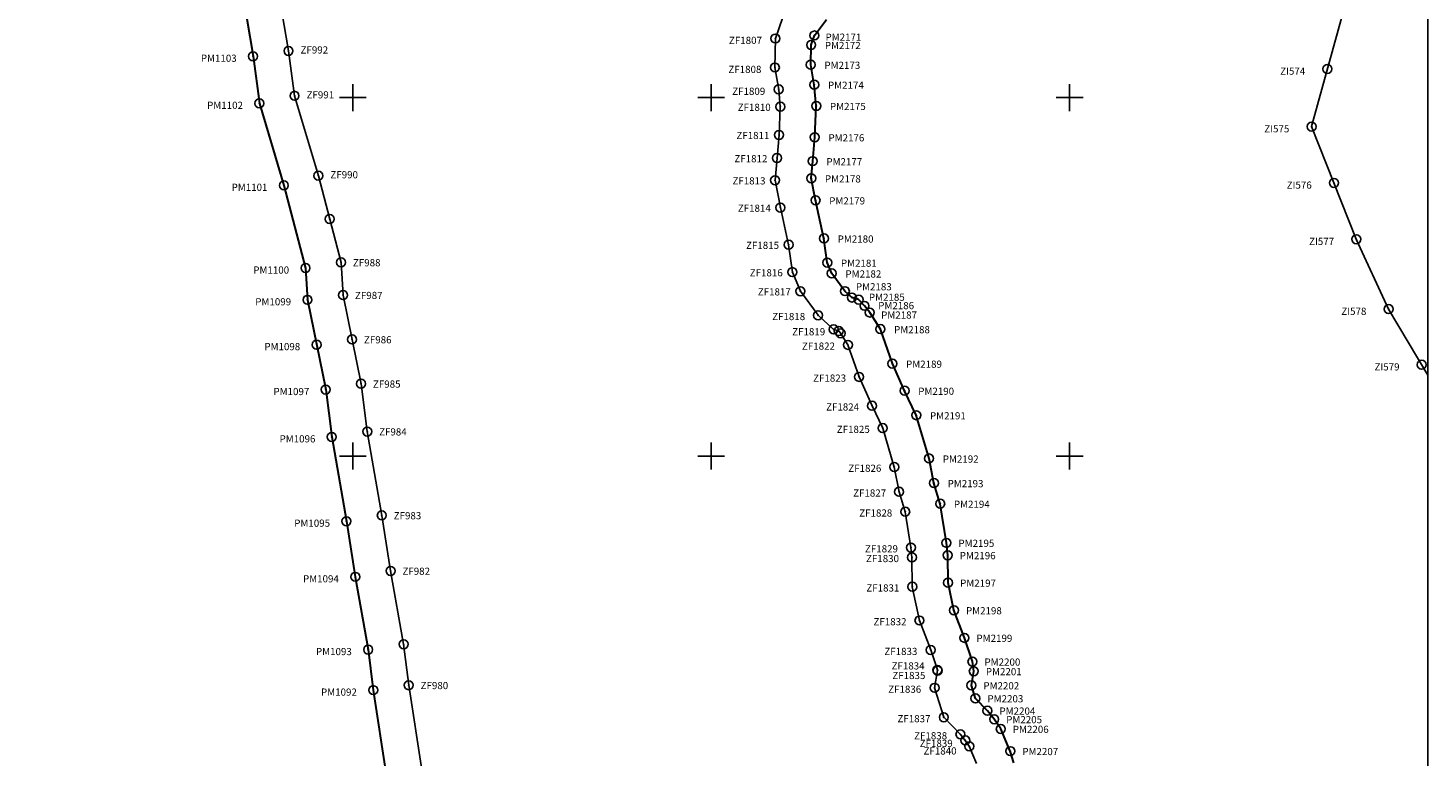
# Model space of a CAD drawing. Units: millimetres. Extents: x 298276 to 303537, y 3428622 to 3430452.
# Drawn here: x 299419 to 300200, y 3429632 to 3430039 of the extents above; entities that cross this region are included whole.
import ezdxf
from ezdxf.enums import TextEntityAlignment as Align

# ---------------------------------------------------------------- set-up
doc = ezdxf.new("R2010")
doc.units = ezdxf.units.MM
doc.header["$PDMODE"] = 32
doc.header["$PDSIZE"] = 5
for name, color, linetype in [('120BF12', 7, 'Continuous'), ('57KF11ZF_FeatureToLine', 7, 'Continuous'), ('CVL_PUNTO_NUM', 7, 'Continuous'), ('CVL_RETUTM', 7, 'Continuous'), ('L1', 7, 'Continuous'), ('MARGEN', 7, 'Continuous'), ('PM_PUNTO', 7, 'Continuous'), ('ZF_PUNTO', 7, 'Continuous'), ('ZF_PUNTO_NUM', 7, 'Continuous'), ('ZI_PUNTO', 7, 'Continuous'), ('ZI_PUNTO_NUM', 7, 'Continuous'), ('ZONA FEDERAL MARITIMO TERRESTRE', 5, 'Continuous'), ('ZONA INUNDABLE', 54, 'Continuous')]:
    doc.layers.add(name, color=color, linetype=linetype)
doc.layers.add('PLEAMAR_MAXIMA', color=1, linetype='Continuous', lineweight=30)
doc.styles.add('SIMPLEX1', font='simplex1.shx')

msp = doc.modelspace()

# ---------------------------------------------------------------- linework, layer by layer
msp.add_lwpolyline([(300200, 3428748.45), (298400, 3428748.45), (298400, 3430348.45), (300200, 3430348.45)], close=True)
at = {"layer": '120BF12'}
msp.add_lwpolyline([(300200, 3428748.45), (298400, 3428748.45), (298400, 3430348.45), (300200, 3430348.45)], close=True, dxfattribs=at)
at = {"layer": '57KF11ZF_FeatureToLine'}
msp.add_lwpolyline([(298400, 3429989.79), (298400, 3430348.45), (300200, 3430348.45), (300200, 3428748.45)], dxfattribs=at)
at = {"layer": 'CVL_RETUTM', "color": 7, "linetype": 'Continuous'}
for p, q in [((299600, 3430007.5), (299600, 3429992.5)), ((299800, 3430007.5), (299800, 3429992.5)), ((300000, 3430007.5), (300000, 3429992.5)), ((299592.5, 3430000), (299607.5, 3430000)), ((299792.5, 3430000), (299807.5, 3430000)), ((299992.5, 3430000), (300007.5, 3430000)), ((299600, 3429807.5), (299600, 3429792.5)), ((299800, 3429807.5), (299800, 3429792.5)), ((300000, 3429807.5), (300000, 3429792.5)), ((299592.5, 3429800), (299607.5, 3429800)), ((299792.5, 3429800), (299807.5, 3429800)), ((299992.5, 3429800), (300007.5, 3429800))]:
    msp.add_line(p, q, dxfattribs=at)
at = {"layer": 'MARGEN'}
msp.add_lwpolyline([(300200, 3428748.45), (298400, 3428748.45), (298400, 3430348.45), (300200, 3430348.45)], close=True, dxfattribs=at)
msp.add_lwpolyline([(300200, 3428748.45), (298400, 3428748.45), (298400, 3430348.45), (300200, 3430348.45)], close=True, dxfattribs=at)
at = {"layer": 'PLEAMAR_MAXIMA'}
for points in [[(299540.77, 3430043.94), (299544.33, 3430023.07), (299547.84, 3429996.8), (299561.5, 3429951.06), (299573.59, 3429904.9), (299574.7, 3429887.19), (299584.86, 3429837.11), (299588.26, 3429810.71), (299596.44, 3429763.68), (299601.34, 3429732.65), (299608.56, 3429692.04), (299611.39, 3429669.43), (299618.66, 3429622.27)], [(299968.95, 3429628.89), (299966.91, 3429635.39), (299961.6, 3429647.78), (299957.91, 3429653.19), (299954.15, 3429657.97), (299947.45, 3429664.85), (299945.17, 3429672.09), (299946.54, 3429679.98), (299945.79, 3429685.33), (299941.32, 3429698.6), (299935.45, 3429713.96), (299932.18, 3429729.35), (299931.99, 3429744.7), (299931.26, 3429751.6), (299927.78, 3429773.46), (299924.27, 3429784.96), (299921.59, 3429798.68), (299914.42, 3429822.82), (299907.89, 3429836.5), (299901.1, 3429851.61), (299894.4, 3429870.86), (299888.49, 3429880.1), (299885.55, 3429883.83), (299882.28, 3429887.28), (299878.49, 3429888.47), (299874.58, 3429892.02), (299867.28, 3429901.93), (299864.74, 3429907.95), (299862.92, 3429921.43), (299858.21, 3429942.71), (299855.82, 3429954.98), (299856.64, 3429964.55), (299857.8, 3429977.89), (299858.59, 3429995.39), (299857.5, 3430007.22), (299855.55, 3430018.35), (299855.77, 3430029.4), (299857.61, 3430034.67), (299864.36, 3430043.5)]]:
    msp.add_lwpolyline(points, dxfattribs=at)
at = {"layer": 'PM_PUNTO'}
for p in [(299857.61, 3430034.67), (299544.33, 3430023.07), (299855.77, 3430029.4), (299855.55, 3430018.35), (299857.5, 3430007.22), (299547.84, 3429996.8), (299858.59, 3429995.39), (299857.8, 3429977.89), (299856.64, 3429964.55), (299855.82, 3429954.98), (299561.5, 3429951.06), (299858.21, 3429942.71), (299862.92, 3429921.43), (299864.74, 3429907.95), (299573.59, 3429904.9), (299867.28, 3429901.93), (299874.58, 3429892.02), (299574.7, 3429887.19), (299878.49, 3429888.47), (299882.28, 3429887.28), (299885.55, 3429883.83), (299888.49, 3429880.1), (299894.4, 3429870.86), (299579.78, 3429862.15), (299901.1, 3429851.61), (299584.86, 3429837.11), (299907.89, 3429836.5), (299914.42, 3429822.82), (299588.26, 3429810.71), (299921.59, 3429798.68), (299924.27, 3429784.96), (299927.78, 3429773.46), (299596.44, 3429763.68), (299931.26, 3429751.6), (299931.99, 3429744.7), (299601.34, 3429732.65), (299932.18, 3429729.35), (299935.45, 3429713.96), (299941.32, 3429698.6), (299608.56, 3429692.04), (299945.79, 3429685.33), (299946.54, 3429679.98), (299945.17, 3429672.09), (299611.39, 3429669.43), (299947.45, 3429664.85), (299954.15, 3429657.97), (299957.91, 3429653.19), (299961.6, 3429647.78), (299966.91, 3429635.39)]:
    msp.add_point(p, dxfattribs=at)
at = {"layer": 'ZF_PUNTO'}
for p in [(299835.83, 3430032.98), (299564.1, 3430026.07), (299835.52, 3430016.81), (299567.46, 3430001.01), (299837.66, 3430004.58), (299838.55, 3429994.92), (299837.84, 3429979.21), (299836.71, 3429966.27), (299580.76, 3429956.45), (299835.65, 3429953.9), (299838.62, 3429938.64), (299587.1, 3429932.27), (299843.21, 3429917.93), (299593.43, 3429908.08), (299845.27, 3429902.63), (299594.57, 3429889.82), (299849.78, 3429891.98), (299859.66, 3429878.56), (299868.32, 3429870.69), (299871.13, 3429869.82), (299872.17, 3429868.5), (299599.59, 3429865.1), (299876.28, 3429862.06), (299882.5, 3429844.21), (299604.6, 3429840.38), (299889.74, 3429828.09), (299608.04, 3429813.7), (299895.69, 3429815.62), (299902.14, 3429793.9), (299904.84, 3429780.11), (299616.17, 3429766.95), (299908.25, 3429768.95), (299911.43, 3429748.97), (299912, 3429743.52), (299621.07, 3429735.96), (299912.21, 3429727.13), (299916.21, 3429708.29), (299628.34, 3429695.04), (299922.49, 3429691.83), (299926.24, 3429680.71), (299926.3, 3429680.32), (299631.2, 3429672.19), (299924.63, 3429670.73), (299929.8, 3429654.3), (299939.09, 3429644.77), (299941.77, 3429641.36), (299943.98, 3429638.12)]:
    msp.add_point(p, dxfattribs=at)
at = {"layer": 'ZI_PUNTO'}
for p in [(300143.88, 3430015.99), (300135.01, 3429983.83), (300147.51, 3429952.42), (300160, 3429921), (300178, 3429882), (300196.5, 3429851)]:
    msp.add_point(p, dxfattribs=at)
at = {"layer": 'ZONA FEDERAL MARITIMO TERRESTRE'}
for points in [[(299560.41, 3430047.78), (299564.1, 3430026.07), (299567.46, 3430001.01), (299580.76, 3429956.45), (299593.43, 3429908.08), (299594.57, 3429889.82), (299604.6, 3429840.38), (299608.04, 3429813.7), (299616.17, 3429766.95), (299621.07, 3429735.96), (299628.34, 3429695.04), (299631.2, 3429672.19), (299638.47, 3429625.02)], [(299948.13, 3429628.44), (299943.98, 3429638.12), (299941.77, 3429641.36), (299939.09, 3429644.77), (299929.8, 3429654.3), (299924.63, 3429670.73), (299926.3, 3429680.32), (299926.24, 3429680.71), (299922.49, 3429691.83), (299916.21, 3429708.29), (299912.21, 3429727.13), (299912, 3429743.52), (299911.43, 3429748.97), (299908.25, 3429768.95), (299904.84, 3429780.11), (299902.14, 3429793.9), (299895.69, 3429815.62), (299889.74, 3429828.09), (299882.5, 3429844.21), (299876.28, 3429862.06), (299872.17, 3429868.5), (299871.13, 3429869.82), (299868.32, 3429870.69), (299859.66, 3429878.56), (299849.78, 3429891.97), (299845.27, 3429902.63), (299843.21, 3429917.93), (299838.62, 3429938.64), (299835.65, 3429953.9), (299836.71, 3429966.27), (299837.84, 3429979.21), (299838.55, 3429994.92), (299837.66, 3430004.58), (299835.52, 3430016.81), (299835.83, 3430032.98), (299839.78, 3430044.29)]]:
    msp.add_lwpolyline(points, dxfattribs=at)
at = {"layer": 'ZONA INUNDABLE'}
msp.add_lwpolyline([(300200, 3430193.36), (300170.47, 3430112.47), (300135.01, 3429983.83), (300160, 3429921), (300178, 3429882), (300200, 3429845.13)], dxfattribs=at)

# ---------------------------------------------------------------- texts
at = {"layer": 'CVL_PUNTO_NUM', "color": 7, "style": 'SIMPLEX1'}
for s, p in [('PM2171', (299863.79, 3430030.49)), ('PM2172', (299863.41, 3430025.83)), ('PM2173', (299863.2, 3430014.79)), ('PM2174', (299865.15, 3430003.65)), ('PM2175', (299866.24, 3429991.82)), ('PM2176', (299865.45, 3429974.32)), ('PM2177', (299864.28, 3429960.98)), ('PM2178', (299863.46, 3429951.41)), ('PM2179', (299865.85, 3429939.15)), ('PM2180', (299870.57, 3429917.86)), ('PM2181', (299872.38, 3429904.39)), ('PM2182', (299874.93, 3429898.37)), ('PM2183', (299880.74, 3429891.23)), ('PM2185', (299887.99, 3429885.39)), ('PM2186', (299893.2, 3429880.71)), ('PM2187', (299894.84, 3429875.44)), ('PM2188', (299902.05, 3429867.29)), ('PM2189', (299908.75, 3429848.04)), ('PM2190', (299915.54, 3429832.93)), ('PM2191', (299922.07, 3429819.25)), ('PM2192', (299929.24, 3429795.11)), ('PM2193', (299931.92, 3429781.39)), ('PM2194', (299935.43, 3429769.9)), ('PM2195', (299937.98, 3429748.12)), ('PM2196', (299938.71, 3429741.22)), ('PM2197', (299938.9, 3429725.87)), ('PM2198', (299942.17, 3429710.48)), ('PM2199', (299948.03, 3429695.12)), ('PM2200', (299952.51, 3429681.85)), ('PM2201', (299953.26, 3429676.5)), ('PM2202', (299951.88, 3429668.62)), ('PM2203', (299954.17, 3429661.37)), ('PM2204', (299960.87, 3429654.5)), ('PM2205', (299964.63, 3429649.72)), ('PM2206', (299968.32, 3429644.3)), ('PM2207', (299973.63, 3429631.91))]:
    msp.add_text(s, height=4, dxfattribs=at).set_placement(p, align=Align.BOTTOM_LEFT)
at = {"layer": 'L1', "color": 7, "style": 'SIMPLEX1'}
for s, p in [('PM1103', (299515.19, 3430018.74)), ('PM1102', (299518.7, 3429992.47)), ('PM1101', (299532.36, 3429946.73)), ('PM1100', (299544.45, 3429900.57)), ('PM1099', (299545.56, 3429882.86)), ('PM1098', (299550.64, 3429857.82)), ('PM1097', (299555.72, 3429832.78)), ('PM1096', (299559.12, 3429806.38)), ('PM1095', (299567.3, 3429759.35)), ('PM1094', (299572.2, 3429728.32)), ('PM1093', (299579.42, 3429687.71)), ('PM1092', (299582.25, 3429665.1))]:
    msp.add_text(s, height=4, dxfattribs=at).set_placement(p, align=Align.BOTTOM_LEFT)
at = {"layer": 'ZF_PUNTO_NUM', "color": 7, "style": 'SIMPLEX1'}
for s, p in [('ZF1807', (299809.9, 3430028.68)), ('ZF1807', (299809.9, 3430028.68)), ('ZF992', (299570.83, 3430023.35)), ('ZF992', (299570.83, 3430023.35)), ('ZF1808', (299809.59, 3430012.51)), ('ZF1808', (299809.59, 3430012.51)), ('ZF991', (299574.19, 3429998.29)), ('ZF991', (299574.19, 3429998.29)), ('ZF1809', (299811.73, 3430000.28)), ('ZF1809', (299811.73, 3430000.28)), ('ZF1810', (299814.77, 3429991.34)), ('ZF1810', (299814.77, 3429991.34)), ('ZF1811', (299814.06, 3429975.62)), ('ZF1811', (299814.06, 3429975.62)), ('ZF1812', (299812.93, 3429962.68)), ('ZF1812', (299812.93, 3429962.68)), ('ZF990', (299587.49, 3429953.74)), ('ZF990', (299587.49, 3429953.74)), ('ZF1813', (299811.87, 3429950.31)), ('ZF1813', (299811.87, 3429950.31)), ('ZF1814', (299814.84, 3429935.05)), ('ZF1814', (299814.84, 3429935.05)), ('ZF1815', (299819.43, 3429914.34)), ('ZF1815', (299819.43, 3429914.34)), ('ZF988', (299600.06, 3429904.64)), ('ZF988', (299600.06, 3429904.64)), ('ZF1816', (299821.49, 3429899.04)), ('ZF1816', (299821.49, 3429899.04)), ('ZF1817', (299825.99, 3429888.39)), ('ZF1817', (299825.99, 3429888.39)), ('ZF987', (299601.21, 3429886.38)), ('ZF987', (299601.21, 3429886.38)), ('ZF1818', (299834.02, 3429874.62)), ('ZF1818', (299834.02, 3429874.62)), ('ZF1819', (299845.19, 3429866.13)), ('ZF1819', (299845.19, 3429866.13)), ('ZF986', (299606.22, 3429861.66)), ('ZF986', (299606.22, 3429861.66)), ('ZF1822', (299850.64, 3429858.12)), ('ZF1822', (299850.64, 3429858.12)), ('ZF1823', (299856.86, 3429840.27)), ('ZF1823', (299856.86, 3429840.27)), ('ZF985', (299611.24, 3429836.94)), ('ZF985', (299611.24, 3429836.94)), ('ZF1824', (299864.1, 3429824.16)), ('ZF1824', (299864.1, 3429824.16)), ('ZF984', (299614.67, 3429810.26)), ('ZF984', (299614.67, 3429810.26)), ('ZF1825', (299870.06, 3429811.69)), ('ZF1825', (299870.06, 3429811.69)), ('ZF1826', (299876.51, 3429789.97)), ('ZF1826', (299876.51, 3429789.97)), ('ZF1827', (299879.2, 3429776.17)), ('ZF1827', (299879.2, 3429776.17)), ('ZF983', (299622.81, 3429763.51)), ('ZF983', (299622.81, 3429763.51)), ('ZF1828', (299882.61, 3429765.01)), ('ZF1828', (299882.61, 3429765.01)), ('ZF1829', (299885.79, 3429745.03)), ('ZF1829', (299885.79, 3429745.03)), ('ZF1830', (299886.37, 3429739.59)), ('ZF1830', (299886.37, 3429739.59)), ('ZF982', (299627.7, 3429732.52)), ('ZF982', (299627.7, 3429732.52)), ('ZF1831', (299886.57, 3429723.2)), ('ZF1831', (299886.57, 3429723.2)), ('ZF1832', (299890.57, 3429704.35)), ('ZF1832', (299890.57, 3429704.35)), ('ZF1833', (299896.63, 3429687.79)), ('ZF1833', (299896.63, 3429687.79)), ('ZF1834', (299900.64, 3429679.71)), ('ZF1834', (299900.64, 3429679.71)), ('ZF980', (299637.83, 3429668.75)), ('ZF980', (299637.83, 3429668.75)), ('ZF1835', (299901.09, 3429674.35)), ('ZF1835', (299901.09, 3429674.35)), ('ZF1836', (299898.77, 3429666.69)), ('ZF1836', (299898.77, 3429666.69)), ('ZF1837', (299903.94, 3429650.26)), ('ZF1837', (299903.94, 3429650.26)), ('ZF1838', (299913.23, 3429640.73)), ('ZF1838', (299913.23, 3429640.73)), ('ZF1839', (299916.35, 3429636.48)), ('ZF1839', (299916.35, 3429636.48)), ('ZF1840', (299918.5, 3429632.27)), ('ZF1840', (299918.5, 3429632.27))]:
    msp.add_text(s, height=4, dxfattribs=at).set_placement(p, align=Align.BOTTOM_LEFT)
at = {"layer": 'ZI_PUNTO_NUM', "style": 'SIMPLEX1'}
for s, p in [('ZI574', (300117.51, 3430011.52)), ('ZI575', (300108.65, 3429979.36)), ('ZI576', (300121.14, 3429947.94)), ('ZI577', (300133.64, 3429916.53)), ('ZI578', (300151.64, 3429877.53)), ('ZI579', (300170.14, 3429846.53))]:
    msp.add_text(s, height=4, dxfattribs=at).set_placement(p, align=Align.BOTTOM_LEFT)

doc.saveas('drawing.dxf')
